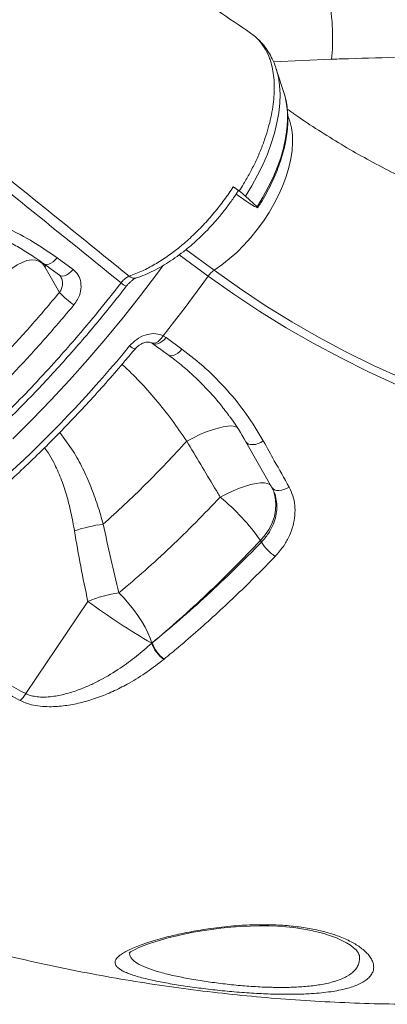
# Model space of a CAD drawing. Units: millimetres. Extents: x -1506 to 25511, y -3055 to 8774.
# Drawn here: x 21486 to 21620, y -1040 to -683 of the extents above; entities that cross this region are included whole.
import ezdxf

# ---------------------------------------------------------------- set-up
doc = ezdxf.new("R2010")
doc.units = ezdxf.units.MM

msp = doc.modelspace()

# ---------------------------------------------------------------- linework, layer by layer
at = {"color": 7, "linetype": 'Continuous', "lineweight": 15}
for p, q in [((21571.55, -688.71), (21571.15, -688.37)), ((21582.4, -709.95), (21579.48, -700.78)), ((21563.87, -743.4), (21566.03, -744.97)), ((21564.92, -746.07), (21567.66, -748.07)), ((21572.49, -750.68), (21568.29, -746.8)), ((21499.94, -769.21), (21505.71, -773.44)), ((21500.74, -781.84), (21495.44, -772.46)), ((21538.38, -797.53), (21539.45, -798.18)), ((21539.45, -798.18), (21545.23, -802.4)), ((21546.96, -835.82), (21546.96, -835.82)), ((21577.9, -852.65), (21568.47, -836.07)), ((21573.69, -871.89), (21574.05, -872.51)), ((21511.09, -894), (21488.51, -927.51)), ((21534.25, -909.19), (21534.26, -909.19)), ((21534.26, -909.19), (21534.4, -909.08)), ((21538.78, -914.94), (21538.64, -915.05)), ((21538.64, -915.05), (21538.64, -915.05))]:
    msp.add_line(p, q, dxfattribs=at)
at = {"color": 8, "linetype": 'Continuous', "lineweight": 15}
for p, q in [((21578.45, -698.12), (21599.55, -697.11)), ((21554.74, -775.85), (21544.22, -768.15)), ((21546.67, -766.26), (21556.89, -773.75)), ((21495.44, -772.46), (21495.87, -771.96)), ((21580.18, -1036.67), (21578.25, -1036.62))]:
    msp.add_line(p, q, dxfattribs=at)
at = {"color": 7, "linetype": 'Continuous', "lineweight": 15, "flags": 128}
for points in [[(21579.48, -700.78), (21579.5, -700.84), (21579.53, -700.93)], [(21567.66, -748.07), (21568.59, -748.72), (21569.62, -749.4), (21570.64, -750.03), (21571.56, -750.55), (21572.25, -750.9), (21572.67, -751.05), (21572.75, -750.97), (21572.49, -750.68)], [(21495.44, -772.46), (21494.59, -771.35), (21493.48, -770.56), (21492.15, -770.11), (21490.63, -770.01), (21488.96, -770.27), (21487.19, -770.88), (21485.36, -771.82), (21483.53, -773.07), (21481.75, -774.59), (21480.07, -776.34)], [(21495, -771.34), (21499.04, -774.3), (21500.77, -775.57)], [(21538.38, -797.53), (21540.49, -794.87), (21542.57, -792.2), (21544.65, -789.51), (21546.7, -786.8), (21548.74, -784.09), (21550.76, -781.36), (21552.76, -778.61), (21554.74, -775.85)], [(21790.67, -845.47), (21779, -845.86), (21767.37, -845.9), (21755.78, -845.6), (21744.25, -844.95), (21732.78, -843.96), (21721.39, -842.62), (21710.07, -840.94), (21698.83, -838.91), (21687.69, -836.55), (21676.65, -833.85), (21665.72, -830.81), (21654.91, -827.43), (21644.22, -823.72), (21633.66, -819.68), (21623.24, -815.32), (21612.96, -810.62), (21602.84, -805.61), (21592.87, -800.28), (21583.07, -794.63), (21573.45, -788.68), (21564, -782.42), (21554.74, -775.85)], [(21556.89, -773.75), (21566.1, -780.28), (21575.49, -786.51), (21585.06, -792.43), (21594.81, -798.05), (21604.72, -803.35), (21614.79, -808.33), (21625.01, -813), (21635.37, -817.34), (21645.87, -821.36), (21656.5, -825.05), (21667.26, -828.4), (21678.13, -831.43), (21689.11, -834.12), (21700.19, -836.47), (21711.36, -838.48), (21722.62, -840.15), (21733.95, -841.48), (21745.36, -842.47), (21756.83, -843.12), (21768.35, -843.42), (21779.92, -843.38), (21791.52, -842.99)], [(21568.47, -836.07), (21568.86, -836.54), (21569.43, -836.87), (21570.15, -837.06), (21570.99, -837.09), (21571.91, -836.97), (21572.87, -836.7), (21573.83, -836.28), (21574.75, -835.75)], [(21577.6, -852.13), (21577.07, -851.56), (21576.24, -851.18), (21575.13, -850.99), (21573.74, -850.99), (21572.11, -851.2), (21570.27, -851.6), (21568.25, -852.18), (21566.09, -852.94), (21563.81, -853.87), (21561.48, -854.94), (21559.12, -856.13)], [(21577.6, -852.13), (21578.53, -854.13), (21579.11, -856.28), (21579.35, -858.53), (21579.24, -860.84), (21578.78, -863.18), (21577.98, -865.49), (21576.85, -867.74), (21575.41, -869.89), (21573.69, -871.89)], [(21577.9, -852.65), (21578.29, -853.13), (21578.85, -853.48), (21579.57, -853.69), (21580.39, -853.75), (21581.3, -853.65), (21582.25, -853.4), (21583.2, -853.01), (21584.11, -852.5)], [(21534.26, -909.19), (21533.7, -907.4), (21532.9, -905.47), (21531.88, -903.42), (21530.66, -901.29), (21529.25, -899.13), (21527.69, -896.97), (21526, -894.85), (21524.22, -892.82), (21522.37, -890.9)], [(21526.05, -1021.74), (21526.04, -1021.75), (21526.18, -1021.62), (21526.58, -1021.32), (21527.23, -1020.9), (21528.21, -1020.37), (21529.52, -1019.75), (21531.16, -1019.06), (21533.1, -1018.34), (21535.34, -1017.59), (21537.83, -1016.85), (21540.55, -1016.12), (21543.45, -1015.41), (21546.52, -1014.74), (21549.4, -1014.18), (21552.59, -1013.63), (21555.94, -1013.14), (21559.4, -1012.7), (21562.92, -1012.35), (21566.46, -1012.07), (21569.96, -1011.89), (21573.4, -1011.81), (21576.73, -1011.82), (21579.92, -1011.94), (21582.96, -1012.15), (21585.87, -1012.46), (21588.77, -1012.87), (21591.56, -1013.37), (21594.23, -1013.97), (21596.77, -1014.65), (21599.14, -1015.41), (21601.32, -1016.24), (21603.28, -1017.11), (21604.98, -1018.01), (21606.38, -1018.89), (21607.54, -1019.76), (21608.42, -1020.56), (21609, -1021.24), (21609.33, -1021.74), (21609.45, -1022.02), (21609.45, -1022.03), (21609.45, -1022.03)]]:
    msp.add_lwpolyline(points, dxfattribs=at)
at = {"color": 8, "linetype": 'Continuous', "lineweight": 15, "flags": 128}
for points in [[(21579.53, -700.93), (21580.21, -703.61), (21580.65, -706.6), (21580.82, -709.78), (21580.72, -713.13), (21580.34, -716.63), (21579.7, -720.24), (21578.79, -723.96), (21577.63, -727.74), (21576.22, -731.57), (21574.57, -735.41), (21572.68, -739.25), (21570.59, -743.05), (21568.29, -746.8)], [(21582.4, -709.95), (21582.65, -710.8), (21583.22, -713.46), (21583.52, -716.33), (21583.56, -719.38), (21583.33, -722.58), (21582.84, -725.92), (21582.08, -729.36), (21581.06, -732.87), (21579.8, -736.44), (21578.3, -740.03), (21576.57, -743.62), (21574.63, -747.18), (21572.49, -750.68)], [(21556.89, -773.75), (21559.67, -771.82), (21562.42, -769.65), (21565.11, -767.25), (21567.71, -764.65), (21570.21, -761.88), (21572.58, -758.95), (21574.8, -755.89), (21576.86, -752.74), (21578.72, -749.51), (21580.38, -746.24), (21581.83, -742.95), (21583.04, -739.68), (21584, -736.45), (21584.72, -733.3), (21585.18, -730.25), (21585.38, -727.33), (21585.31, -724.56), (21584.98, -721.98), (21584.39, -719.59), (21583.64, -717.64)], [(21538.3, -772.16), (21536.31, -774.85), (21530.21, -782.88), (21523.97, -790.78), (21517.59, -798.54), (21511.07, -806.15), (21504.43, -813.61), (21497.67, -820.89), (21490.81, -828), (21483.85, -834.92)], [(21499.94, -769.21), (21499.23, -770.01), (21498.45, -770.68), (21497.65, -771.19), (21496.86, -771.52), (21496.13, -771.65), (21495.48, -771.57), (21495, -771.34)], [(21505.71, -773.44), (21505, -774.24), (21504.22, -774.91), (21503.42, -775.42), (21502.63, -775.75), (21501.9, -775.88), (21501.25, -775.8), (21500.77, -775.57)], [(21534.2, -800.11), (21534.44, -800.2), (21535.05, -800.25), (21535.72, -800.09), (21536.42, -799.71), (21537.12, -799.14), (21537.78, -798.4), (21538.38, -797.53)], [(21534.51, -800.3), (21534.99, -800.53), (21535.63, -800.61), (21536.37, -800.48), (21537.16, -800.16), (21537.96, -799.64), (21538.74, -798.97), (21539.45, -798.18)], [(21540.27, -804.52), (21540.75, -804.75), (21541.4, -804.83), (21542.14, -804.7), (21542.93, -804.38), (21543.73, -803.87), (21544.51, -803.2), (21545.23, -802.4)], [(21565.3, -830.84), (21565.29, -830.84), (21564.45, -830.47), (21563.31, -830.31), (21561.9, -830.35), (21560.23, -830.59), (21558.35, -831.04), (21556.28, -831.67), (21554.06, -832.48), (21551.74, -833.45), (21549.36, -834.57), (21546.96, -835.82)], [(21565.3, -830.84), (21565.29, -830.84), (21564.45, -830.47), (21563.31, -830.31), (21561.9, -830.35), (21560.23, -830.59), (21558.35, -831.04), (21556.28, -831.67), (21554.06, -832.48), (21551.74, -833.45), (21549.36, -834.57), (21546.96, -835.82)]]:
    msp.add_lwpolyline(points, dxfattribs=at)
at = {"color": 7, "linetype": 'Continuous', "lineweight": 15}
for centre, radius, start, end in [((21548.59, -768.89), 29.6, 48.2778, 53.9106), ((21561.43, -780.54), 8.16, 123.7767, 144.9769), ((21531.07, -751.93), 42.59, 224.5991, 233.9239), ((21171.27, -510.13), 459.04, 305.6408, 320.6481), ((21509.09, -917.05), 78.83, 34.9534, 50.6002), ((21522.59, -915.67), 50.03, 96.7833, 109.1297), ((21590.34, -861.73), 19.54, 213.5007, 234.701), ((21529.33, -938.35), 47.96, 98.3464, 112.3469), ((21666.26, -682.78), 262.08, 233.6973, 239.7561), ((21545.13, -905.62), 11.45, 198.1646, 235.4251), ((21545.13, -905.62), 11.45, 198.1655, 235.4306), ((21545.28, -905.5), 11.46, 198.2118, 235.4296), ((21481.59, -923.89), 7.81, 308.796, 332.4039)]:
    msp.add_arc(centre, radius, start, end, dxfattribs=at)
at = {"color": 8, "linetype": 'Continuous', "lineweight": 15}
for centre, radius, start, end in [((21527.99, -773.77), 2.87, 227.9482, 285.9289), ((21528.58, -772.13), 8.25, 228.7658, 244.5566), ((21529.18, -798.39), 4.07, 223.7116, 256.1904)]:
    msp.add_arc(centre, radius, start, end, dxfattribs=at)
at = {"color": 7, "linetype": 'Continuous', "lineweight": 15}
for points, knots in [([(21570.16, -687.62), (21566.16, -684.9), (21557.69, -679.13), (21545.05, -670.52), (21532.52, -661.99), (21520.89, -654.07), (21510.15, -646.75), (21500.3, -640.04), (21491.66, -634.16), (21484.17, -629.06), (21477.75, -624.69), (21472.02, -620.78), (21466.97, -617.34), (21462.61, -614.37), (21458.93, -611.86), (21455.93, -609.82), (21453.57, -608.21), (21451.85, -607.04), (21450.48, -606.11), (21449.21, -605.24), (21447.7, -604.21), (21445.92, -603), (21443.87, -601.6), (21441.55, -600.02), (21438.38, -597.86), (21434.21, -595.02), (21428.93, -591.42), (21422.98, -587.36), (21415.69, -582.4), (21407.06, -576.51), (21397.06, -569.7), (21386.37, -562.41), (21374.97, -554.64), (21362.87, -546.39), (21350.07, -537.66), (21336.57, -528.45), (21322.13, -518.6), (21306.72, -508.08), (21290.32, -496.89), (21273.14, -485.17), (21255.19, -472.91), (21242.57, -464.29), (21235.92, -459.75), (21235.52, -459.48)], [0, 0, 0, 0, 0.0358113, 0.0758998, 0.1133184, 0.148067, 0.1801457, 0.2095545, 0.2362934, 0.2574997, 0.2766619, 0.29378, 0.3088539, 0.3218836, 0.3328692, 0.3418107, 0.348708, 0.3540062, 0.3572427, 0.3609387, 0.3654418, 0.370752, 0.3768694, 0.3837939, 0.3915255, 0.4053059, 0.4210794, 0.4388459, 0.4586056, 0.4863258, 0.5161866, 0.5481509, 0.5822188, 0.6183902, 0.6566651, 0.6970436, 0.7395256, 0.7862866, 0.8353561, 0.8867342, 0.9404208, 0.9964159, 1, 1, 1, 1]), ([(21577.59, -646.97), (21577.72, -646.95), (21578.67, -646.81), (21580.47, -647.12), (21582.96, -647.95), (21585.39, -649.41), (21587.74, -651.41), (21589.96, -653.95), (21592.03, -656.99), (21593.91, -660.46), (21595.58, -664.34), (21597, -668.55), (21598.17, -673.03), (21599.05, -677.72), (21599.64, -682.55), (21599.93, -687.44), (21599.93, -692.33), (21599.68, -695.52), (21599.55, -697.11)], [0, 0, 0, 0, 0.0101809, 0.0761688, 0.1421568, 0.2081447, 0.2741327, 0.3401206, 0.4061085, 0.4720965, 0.5380844, 0.6040724, 0.6700603, 0.7360482, 0.8020362, 0.8680241, 0.9340121, 1, 1, 1, 1]), ([(21862.49, -766.85), (21862.38, -766.71), (21861.21, -765.25), (21858.87, -762.41), (21854.29, -756.97), (21848.2, -750.08), (21840.43, -741.83), (21832.14, -733.6), (21825.09, -727.06), (21819.52, -722.15), (21815.54, -718.75), (21811.54, -715.44), (21807.53, -712.21), (21803.63, -709.17), (21800.05, -706.47), (21797.14, -704.33), (21794.95, -702.74), (21793.38, -701.62), (21792.02, -700.66), (21790.47, -699.57), (21788.38, -698.13), (21785.7, -696.31), (21782.45, -694.15), (21778.85, -691.82), (21775.1, -689.46), (21771.47, -687.23), (21767.28, -684.73), (21762.66, -682.06), (21757.67, -679.29), (21752.89, -676.75), (21747.96, -674.23), (21742.52, -671.58), (21736.84, -668.95), (21731.23, -666.5), (21726.02, -664.34), (21720.89, -662.34), (21715.48, -660.34), (21709.08, -658.14), (21701.87, -655.87), (21694.12, -653.7), (21686.51, -651.81), (21679.77, -650.35), (21674.05, -649.26), (21669.51, -648.49), (21666.04, -647.96), (21663.38, -647.59), (21661.13, -647.29), (21658.46, -646.96), (21655.18, -646.6), (21650.86, -646.18), (21645.39, -645.76), (21638.64, -645.42), (21630.89, -645.25), (21622.13, -645.37), (21612.37, -645.72), (21601.67, -646.06), (21590, -646.47), (21581.91, -646.76), (21577.71, -646.91)], [0, 0, 0, 0, 0.001451, 0.015844, 0.031171, 0.061877, 0.094516, 0.128943, 0.163711, 0.179341, 0.194925, 0.210449, 0.225912, 0.241314, 0.255291, 0.26672, 0.274296, 0.280133, 0.284333, 0.289696, 0.297499, 0.307729, 0.319581, 0.333507, 0.347568, 0.360786, 0.373173, 0.393247, 0.410733, 0.426796, 0.444129, 0.462835, 0.483755, 0.503202, 0.520737, 0.537151, 0.555317, 0.575458, 0.601387, 0.627052, 0.651854, 0.675825, 0.692504, 0.707016, 0.719388, 0.725792, 0.732394, 0.740977, 0.751576, 0.764182, 0.782755, 0.804452, 0.82928, 0.857267, 0.888379, 0.922534, 0.959735, 1, 1, 1, 1]), ([(21566.03, -744.97), (21566.56, -744.12), (21567.9, -741.99), (21569.89, -738.49), (21571.94, -734.4), (21573.8, -730.21), (21575.36, -726.07), (21576.6, -722.06), (21577.57, -718.21), (21578.27, -714.41), (21578.67, -710.72), (21578.79, -707.2), (21578.63, -703.85), (21578.16, -700.66), (21577.48, -698.05), (21576.52, -695.39), (21575.19, -692.75), (21573.44, -690.48), (21571.77, -688.78), (21570.69, -688.07), (21570.11, -687.69)], [0, 0, 0, 0, 0.037213, 0.094119, 0.151434, 0.211712, 0.27248, 0.328272, 0.38445, 0.441849, 0.499668, 0.556248, 0.613232, 0.671489, 0.730187, 0.76673, 0.839897, 0.913943, 0.953096, 1, 1, 1, 1]), ([(21579.51, -700.99), (21579.41, -700.62), (21579.02, -699.24), (21578.05, -697.03), (21576.63, -694.41), (21574.94, -692.06), (21573.46, -690.35), (21572.48, -689.52), (21572.21, -689.29)], [0, 0, 0, 0, 0.08221, 0.301195, 0.51421, 0.721494, 0.923895, 1, 1, 1, 1]), ([(21640.64, -695.13), (21642.69, -695.06), (21646.8, -694.9), (21651.55, -695.11), (21654.29, -695.12), (21654.97, -695.3), (21654.99, -695.31), (21655, -695.32), (21655, -695.32), (21655, -695.32), (21655, -695.33), (21654.99, -695.33), (21654.98, -695.34), (21654.91, -695.36), (21654.64, -695.4), (21653.59, -695.47), (21649.39, -695.61), (21632.41, -696.15), (21615, -696.66), (21600.79, -697.07), (21599.55, -697.11)], [0, 0, 0, 0, 0.087936, 0.176016, 0.205598, 0.206526, 0.206603, 0.206705, 0.206742, 0.20678, 0.206814, 0.206869, 0.20701, 0.207553, 0.209705, 0.218287, 0.252589, 0.389773, 0.946997, 1, 1, 1, 1]), ([(21572.75, -751.03), (21573.12, -750.45), (21574.17, -748.8), (21575.79, -746), (21577.53, -742.64), (21579.07, -739.25), (21580.41, -735.85), (21581.54, -732.46), (21582.44, -729.11), (21583.1, -725.81), (21583.53, -722.58), (21583.71, -719.44), (21583.64, -716.41), (21583.29, -713.54), (21582.87, -711.4), (21582.48, -710.29), (21582.39, -710.02)], [0, 0, 0, 0, 0.040895, 0.11814, 0.19546, 0.272875, 0.350413, 0.428103, 0.505968, 0.584027, 0.662278, 0.740694, 0.819189, 0.897561, 0.975542, 1, 1, 1, 1]), ([(21776.66, -770.45), (21774.98, -770.52), (21769.96, -770.74), (21761.62, -770.88), (21751.65, -770.76), (21741.73, -770.33), (21731.87, -769.6), (21722.06, -768.57), (21712.32, -767.24), (21702.64, -765.6), (21693.05, -763.66), (21683.55, -761.43), (21674.13, -758.89), (21664.82, -756.05), (21655.61, -752.92), (21646.52, -749.5), (21637.54, -745.78), (21628.7, -741.78), (21619.98, -737.49), (21611.41, -732.91), (21602.98, -728.06), (21594.71, -722.92), (21588.2, -718.63), (21584.5, -715.98), (21583.45, -715.23)], [0, 0, 0, 0, 0.023797, 0.071309, 0.118851, 0.166443, 0.214084, 0.261774, 0.309511, 0.357293, 0.405119, 0.452986, 0.50089, 0.548828, 0.596794, 0.644785, 0.692794, 0.740817, 0.788848, 0.836879, 0.884905, 0.932919, 0.980916, 1, 1, 1, 1]), ([(21526.07, -775.9), (21527.67, -775.3), (21530.73, -774.15), (21535.38, -771.67), (21539.9, -768.79), (21544.37, -765.43), (21548.75, -761.61), (21552.97, -757.41), (21556.93, -752.93), (21560.59, -748.25), (21562.81, -745.03), (21563.86, -743.4), (21563.87, -743.4)], [0, 0, 0, 0, 0.121165, 0.2320304, 0.3432499, 0.454117, 0.5649886, 0.6762137, 0.7870851, 0.8935203, 0.9999544, 1, 1, 1, 1]), ([(21565.6, -744.97), (21565.62, -744.97), (21565.73, -744.96), (21565.42, -744.63), (21564.78, -744.08), (21564.14, -743.6), (21563.87, -743.4)], [0, 0, 0, 0, 0.101762, 0.428737, 0.755712, 1, 1, 1, 1]), ([(21528.77, -776.53), (21529.3, -776.35), (21530.79, -775.83), (21533.35, -774.73), (21536.43, -773.2), (21539.57, -771.38), (21542.69, -769.32), (21545.77, -767.04), (21548.8, -764.55), (21551.75, -761.88), (21554.59, -759.04), (21557.33, -756.04), (21559.98, -752.88), (21562.49, -749.58), (21564.38, -746.94), (21565.37, -745.38), (21565.61, -744.98)], [0, 0, 0, 0, 0.040187, 0.114097, 0.192009, 0.270539, 0.349092, 0.427599, 0.506011, 0.584286, 0.661283, 0.738688, 0.816607, 0.894949, 0.973594, 1, 1, 1, 1]), ([(21458.13, -750.45), (21461.87, -751.4), (21469.37, -753.32), (21480.08, -757.52), (21490.42, -762.68), (21496.76, -767.03), (21499.94, -769.21)], [0, 0, 0, 0, 0.245037, 0.491956, 0.744915, 1, 1, 1, 1]), ([(21455.1, -753.29), (21455.13, -753.29), (21457.11, -753.71), (21460.95, -754.78), (21466.58, -756.52), (21472.05, -758.56), (21477.33, -760.85), (21482.45, -763.4), (21487.41, -766.24), (21491.6, -768.89), (21494.05, -770.69), (21494.97, -771.37)], [0, 0, 0, 0, 0.001604, 0.133129, 0.26501, 0.396557, 0.527165, 0.657444, 0.788572, 0.920442, 1, 1, 1, 1]), ([(21500.75, -775.59), (21500.86, -775.66), (21501.08, -775.81), (21501.23, -776.07), (21501.3, -776.2)], [0, 0, 0, 0, 0.481119, 1, 1, 1, 1]), ([(21505.71, -773.44), (21506.4, -774.08), (21507.76, -775.36), (21508.68, -778.2), (21508.59, -781.31), (21507.6, -784.16), (21506.46, -785.72), (21505.99, -786.36)], [0, 0, 0, 0, 0.209566, 0.419859, 0.632891, 0.849801, 1, 1, 1, 1]), ([(21523.14, -778.34), (21523.49, -777.9), (21524.2, -777.03), (21525.25, -776.26), (21525.85, -775.99), (21526.07, -775.9)], [0, 0, 0, 0, 0.394264, 0.788316, 1, 1, 1, 1]), ([(21525.03, -779.59), (21525.3, -779.26), (21525.85, -778.59), (21526.73, -777.76), (21527.56, -777.14), (21528.27, -776.72), (21528.58, -776.61), (21528.74, -776.55)], [0, 0, 0, 0, 0.20765, 0.423992, 0.632904, 0.818153, 1, 1, 1, 1]), ([(21244.1, -908.76), (21244.67, -909.12), (21246.75, -910.41), (21250.53, -912.37), (21255.44, -914.65), (21260.5, -916.63), (21265.71, -918.35), (21271.05, -919.78), (21276.54, -920.94), (21282.19, -921.82), (21288, -922.44), (21293.97, -922.78), (21300.07, -922.84), (21306.29, -922.63), (21312.61, -922.13), (21319.01, -921.36), (21325.47, -920.32), (21332, -919), (21338.63, -917.41), (21345.36, -915.53), (21352.18, -913.38), (21359.08, -910.96), (21366.03, -908.27), (21373.01, -905.33), (21380, -902.14), (21386.99, -898.71), (21393.95, -895.05), (21400.91, -891.15), (21407.87, -887.01), (21414.86, -882.62), (21421.87, -877.99), (21428.88, -873.11), (21435.88, -868), (21442.87, -862.67), (21449.82, -857.12), (21456.74, -851.36), (21463.6, -845.4), (21470.4, -839.26), (21477.11, -832.94), (21483.74, -826.46), (21490.27, -819.82), (21496.68, -813.04), (21502.97, -806.12), (21509.14, -799.09), (21515.16, -791.95), (21520.45, -785.44), (21523.7, -781.29), (21525.03, -779.59)], [0, 0, 0, 0, 0.0083968, 0.0308698, 0.0533461, 0.0757801, 0.0981358, 0.120385, 0.1426334, 0.1650433, 0.187627, 0.2103401, 0.233136, 0.2559668, 0.2787742, 0.3015056, 0.3241163, 0.3466104, 0.3692368, 0.3920174, 0.4148987, 0.4378395, 0.4607978, 0.4837189, 0.5065612, 0.5292858, 0.5518654, 0.5743218, 0.5968511, 0.61948, 0.6421981, 0.6649942, 0.6878556, 0.710769, 0.7337203, 0.7566949, 0.7796777, 0.8026492, 0.8255948, 0.8485004, 0.8713529, 0.89414, 0.9168506, 0.939475, 0.9620052, 0.9844058, 1, 1, 1, 1]), ([(21414.83, -862.38), (21418.35, -859.84), (21425.41, -854.76), (21436.17, -846.28), (21447.09, -837.11), (21458.11, -827.19), (21469.04, -816.69), (21479.84, -805.59), (21490.49, -793.97), (21497.32, -785.88), (21500.74, -781.84)], [0, 0, 0, 0, 0.116812, 0.233934, 0.359749, 0.485662, 0.611477, 0.74095, 0.870527, 1, 1, 1, 1]), ([(21505.99, -786.36), (21502.61, -790.36), (21495.85, -798.36), (21485.33, -809.88), (21474.46, -821.09), (21463.24, -831.93), (21451.71, -842.34), (21441.5, -850.92), (21430.46, -859.7), (21423.28, -864.91), (21418.54, -868.34)], [0, 0, 0, 0, 0.125818, 0.251733, 0.37755, 0.507024, 0.636602, 0.766075, 0.845751, 1, 1, 1, 1]), ([(21526.23, -801.2), (21527.05, -800.36), (21528.67, -798.69), (21531.8, -797.15), (21535, -796.6), (21537.2, -796.99), (21538.22, -797.46), (21538.38, -797.53)], [0, 0, 0, 0, 0.2418906, 0.4829177, 0.7220913, 0.9575648, 1, 1, 1, 1]), ([(21528.22, -802.36), (21528.38, -802.17), (21528.8, -801.66), (21529.64, -800.98), (21530.67, -800.37), (21531.7, -799.99), (21532.66, -799.82), (21533.45, -799.87), (21533.96, -799.98), (21534.14, -800.1), (21534.18, -800.12)], [0, 0, 0, 0, 0.088792, 0.235584, 0.37949, 0.523508, 0.666573, 0.810548, 0.958804, 1, 1, 1, 1]), ([(21534.19, -800.11), (21534.23, -800.13), (21534.35, -800.18), (21534.43, -800.26), (21534.49, -800.31)], [0, 0, 0, 0, 0.302023, 1, 1, 1, 1]), ([(21534.51, -800.3), (21535.85, -801.28), (21537.78, -802.69), (21539.7, -804.09), (21540.27, -804.51)], [0, 0, 0, 0, 0.700006, 1, 1, 1, 1]), ([(21441.3, -883.79), (21442.52, -882.91), (21446.08, -880.38), (21451.96, -876.03), (21458.89, -870.66), (21465.78, -865.08), (21472.62, -859.3), (21479.4, -853.33), (21486.11, -847.18), (21492.74, -840.84), (21499.3, -834.33), (21505.77, -827.66), (21512.14, -820.83), (21518.4, -813.85), (21523.75, -807.67), (21526.99, -803.8), (21528.2, -802.34)], [0, 0, 0, 0, 0.040152, 0.11637, 0.192577, 0.268772, 0.344955, 0.421126, 0.497287, 0.573439, 0.649582, 0.725717, 0.801846, 0.877969, 0.954087, 1, 1, 1, 1]), ([(21545.23, -802.4), (21548.14, -804.67), (21553.99, -809.23), (21561.79, -817.22), (21568.9, -826), (21572.79, -832.49), (21574.75, -835.75)], [0, 0, 0, 0, 0.2450428, 0.4920009, 0.7449707, 1, 1, 1, 1]), ([(21540.27, -804.53), (21540.32, -804.56), (21541.93, -805.68), (21544.92, -808.1), (21549.22, -811.79), (21553.26, -815.73), (21557.04, -819.86), (21560, -823.41), (21561.6, -825.64), (21562.12, -826.36)], [0, 0, 0, 0, 0.005904, 0.187731, 0.370158, 0.552227, 0.733073, 0.913704, 1, 1, 1, 1]), ([(21568.47, -836.07), (21566.7, -833.01), (21564.73, -829.59), (21562.26, -826.52), (21562, -826.2)], [0, 0, 0, 0, 0.895927, 1, 1, 1, 1]), ([(21516.68, -865.99), (21519.26, -863.64), (21524.43, -858.93), (21532.05, -851.5), (21539.59, -843.82), (21544.5, -838.49), (21546.96, -835.82)], [0, 0, 0, 0, 0.248784, 0.498051, 0.748779, 1, 1, 1, 1]), ([(21546.96, -835.82), (21550.34, -841.46), (21554.4, -848.23), (21558.44, -855), (21559.12, -856.13)], [0, 0, 0, 0, 0.8324501, 1, 1, 1, 1]), ([(21574.75, -835.75), (21576.08, -838.14), (21579.23, -843.77), (21582.32, -849.31), (21584.11, -852.5)], [0, 0, 0, 0, 0.4250624, 1, 1, 1, 1]), ([(21574.05, -872.51), (21574.95, -871.48), (21576.55, -869.64), (21578.19, -866.61), (21579.22, -863.72), (21579.72, -860.77), (21579.66, -857.9), (21579.1, -855.12), (21578.3, -853.48), (21577.9, -852.65)], [0, 0, 0, 0, 0.1718816, 0.3080004, 0.4480707, 0.5840831, 0.7240325, 0.8600406, 1, 1, 1, 1]), ([(21584.11, -852.5), (21584.6, -853.54), (21585.6, -855.61), (21586.28, -859.11), (21586.31, -862.75), (21585.66, -866.48), (21584.32, -870.15), (21582.24, -874), (21580.19, -876.37), (21579.05, -877.68)], [0, 0, 0, 0, 0.137234, 0.27448, 0.412414, 0.550357, 0.688892, 0.82743, 1, 1, 1, 1]), ([(21559.12, -856.13), (21556.17, -859.22), (21550.27, -865.4), (21541.15, -874.26), (21531.86, -882.83), (21525.53, -888.21), (21522.37, -890.9)], [0, 0, 0, 0, 0.248371, 0.497383, 0.748358, 1, 1, 1, 1]), ([(21506.2, -868.4), (21506.93, -872.7), (21508.39, -881.3), (21510.19, -889.76), (21511.09, -894)], [0, 0, 0, 0, 0.499788, 1, 1, 1, 1]), ([(21522.37, -890.9), (21521.34, -886.78), (21519.29, -878.55), (21517.55, -870.17), (21516.68, -865.99)], [0, 0, 0, 0, 0.499832, 1, 1, 1, 1]), ([(21534.4, -909.08), (21537.74, -906.23), (21544.43, -900.54), (21554.33, -891.42), (21564.12, -881.91), (21570.5, -875.23), (21573.69, -871.89)], [0, 0, 0, 0, 0.248381, 0.497401, 0.748372, 1, 1, 1, 1]), ([(21534.4, -909.08), (21537.76, -906.28), (21544.5, -900.69), (21554.47, -891.72), (21564.36, -882.38), (21570.82, -875.8), (21574.05, -872.51)], [0, 0, 0, 0, 0.248467, 0.49754, 0.74846, 1, 1, 1, 1]), ([(21579.05, -877.68), (21576.78, -880.01), (21569.96, -887.01), (21560.62, -895.93), (21551.14, -904.47), (21544.64, -910.1), (21540.5, -913.51), (21538.78, -914.94)], [0, 0, 0, 0, 0.174593, 0.523937, 0.699478, 0.875019, 1, 1, 1, 1]), ([(21486.48, -929.98), (21484.04, -928.65), (21476.7, -924.68), (21464.7, -917.65), (21449.27, -907.93), (21438.92, -900.6), (21433.13, -896.49)], [0, 0, 0, 0, 0.1323894, 0.3971914, 0.6622418, 1, 1, 1, 1]), ([(21435.41, -894.18), (21439.67, -897.22), (21448.18, -903.29), (21461.33, -911.82), (21474.74, -919.96), (21483.92, -924.99), (21488.51, -927.51)], [0, 0, 0, 0, 0.249479, 0.499166, 0.749478, 1, 1, 1, 1]), ([(21488.51, -927.51), (21489.05, -927.74), (21490.15, -928.2), (21491.8, -928.54), (21493.72, -928.76), (21495.95, -928.78), (21499.4, -928.45), (21503.54, -927.55), (21507.97, -926.09), (21512.03, -924.38), (21516.98, -921.91), (21522.62, -918.48), (21528.79, -913.98), (21532.43, -910.79), (21534.25, -909.19)], [0, 0, 0, 0, 0.039176, 0.079617, 0.103151, 0.155872, 0.209827, 0.301529, 0.39547, 0.474225, 0.553007, 0.713613, 0.85636, 1, 1, 1, 1]), ([(21538.64, -915.05), (21536.64, -916.61), (21532.66, -919.71), (21526.64, -923.45), (21520.85, -926.45), (21515.35, -928.77), (21509.77, -930.56), (21504.18, -931.77), (21499.38, -932.27), (21495.36, -932.24), (21492.15, -931.88), (21489.09, -931.18), (21487.35, -930.38), (21486.48, -929.98)], [0, 0, 0, 0, 0.137419, 0.274787, 0.378429, 0.482239, 0.585655, 0.679716, 0.773587, 0.829988, 0.886325, 0.943205, 1, 1, 1, 1]), ([(21340.52, -970.3), (21343.44, -971.81), (21350.54, -975.46), (21361.98, -980.92), (21374.79, -986.74), (21387.74, -992.26), (21400.81, -997.5), (21413.99, -1002.44), (21427.28, -1007.08), (21440.69, -1011.43), (21454.19, -1015.48), (21467.79, -1019.23), (21481.47, -1022.67), (21495.25, -1025.82), (21509.1, -1028.66), (21523.03, -1031.19), (21537.03, -1033.42), (21551.09, -1035.34), (21565.22, -1036.95), (21579.39, -1038.25), (21593.61, -1039.24), (21607.88, -1039.92), (21622.18, -1040.29), (21636.52, -1040.34), (21650.32, -1040.11), (21659.35, -1039.73), (21663.59, -1039.55)], [0, 0, 0, 0, 0.029591, 0.071819, 0.114041, 0.15626, 0.198478, 0.240699, 0.282927, 0.325165, 0.367416, 0.409684, 0.451973, 0.494286, 0.536625, 0.578994, 0.621396, 0.663835, 0.706312, 0.748831, 0.791395, 0.834005, 0.876664, 0.919374, 0.962138, 1, 1, 1, 1]), ([(21578.25, -1036.62), (21575.96, -1036.53), (21571.32, -1036.35), (21564.24, -1035.82), (21557.2, -1035.14), (21552.8, -1034.59), (21550.57, -1034.3)], [0, 0, 0, 0, 0.244959, 0.496875, 0.745203, 1, 1, 1, 1])]:
    msp.add_open_spline(points, degree=3, knots=knots, dxfattribs=at)
at = {"color": 8, "linetype": 'Continuous', "lineweight": 15}
for points, knots in [([(21523.14, -778.34), (21498.82, -758.66), (21423.69, -697.89), (21323.69, -616.91), (21238.95, -548.23), (21204.99, -520.69), (21195.92, -513.33)], [0, 0, 0, 0, 0.222868, 0.6885, 0.916824, 1, 1, 1, 1]), ([(21198.4, -511.47), (21215.21, -525.02), (21254.51, -556.7), (21308.93, -600.6), (21376.8, -655.36), (21446.73, -711.82), (21501.52, -756.07), (21526.07, -775.9)], [0, 0, 0, 0, 0.153771, 0.359583, 0.498084, 0.775086, 1, 1, 1, 1]), ([(21243.17, -908.23), (21244.89, -909.25), (21248.47, -911.37), (21254.27, -914.09), (21260.48, -916.51), (21267.01, -918.52), (21273.83, -920.12), (21280.96, -921.28), (21288.33, -921.99), (21295.85, -922.25), (21303.48, -922.06), (21311.2, -921.45), (21319.11, -920.41), (21327.24, -918.93), (21335.57, -917), (21344.11, -914.61), (21352.79, -911.78), (21361.48, -908.54), (21370.14, -904.93), (21378.78, -900.95), (21387.49, -896.57), (21396.31, -891.76), (21405.22, -886.53), (21414.21, -880.87), (21423.2, -874.81), (21432.09, -868.44), (21440.81, -861.8), (21449.4, -854.91), (21457.93, -847.69), (21466.44, -840.09), (21474.92, -832.15), (21483.34, -823.84), (21491.65, -815.24), (21499.32, -806.9), (21507.07, -798.08), (21514.9, -788.79), (21520.39, -781.82), (21523.14, -778.34)], [0, 0, 0, 0, 0.025896, 0.053984, 0.082268, 0.110551, 0.13945, 0.168348, 0.19746, 0.226571, 0.254659, 0.282746, 0.311029, 0.339312, 0.36821, 0.397108, 0.426218, 0.455329, 0.483416, 0.511503, 0.539786, 0.568068, 0.596965, 0.625863, 0.654973, 0.684083, 0.71217, 0.740257, 0.768539, 0.796821, 0.825718, 0.854615, 0.883725, 0.912834, 0.93663, 0.96828, 1, 1, 1, 1]), ([(21500.74, -781.84), (21500.96, -781.5), (21501.48, -780.66), (21501.89, -779.16), (21501.9, -777.52), (21501.5, -776.63), (21501.3, -776.2)], [0, 0, 0, 0, 0.193227, 0.472873, 0.747116, 1, 1, 1, 1]), ([(21523.47, -807.95), (21523.55, -808.02), (21525.74, -809.92), (21529.89, -814.12), (21535.86, -820.73), (21541.6, -827.96), (21545.17, -833.2), (21546.96, -835.82)], [0, 0, 0, 0, 0.009406, 0.253733, 0.498075, 0.749026, 1, 1, 1, 1]), ([(21516.68, -865.99), (21516.01, -863.65), (21514.67, -858.98), (21512.17, -852.18), (21509.25, -845.62), (21505.62, -838.93), (21502.54, -834.89), (21500.86, -832.68)], [0, 0, 0, 0, 0.190208, 0.380384, 0.574243, 0.768035, 1, 1, 1, 1]), ([(21495.39, -838.17), (21495.85, -838.84), (21497.06, -840.54), (21499.09, -844.21), (21501.35, -849.24), (21503.39, -855.37), (21505.03, -861.76), (21505.81, -866.19), (21506.2, -868.4)], [0, 0, 0, 0, 0.078205, 0.201912, 0.39878, 0.595754, 0.797852, 1, 1, 1, 1]), ([(21550.57, -1034.3), (21548.34, -1033.99), (21543.84, -1033.36), (21537.76, -1032.28), (21532.29, -1031.12), (21528.44, -1030.06), (21525.88, -1029.17), (21524.21, -1028.47), (21522.87, -1027.74), (21521.85, -1026.98), (21521.19, -1026.2), (21520.9, -1025.38), (21520.98, -1024.53), (21521.46, -1023.66), (21522.34, -1022.76), (21523.61, -1021.83), (21525.28, -1020.87), (21527.33, -1019.91), (21529.73, -1018.94), (21532.47, -1017.98), (21535.59, -1017.01), (21539.59, -1015.9), (21544.67, -1014.7), (21550.04, -1013.66), (21554.79, -1012.9), (21558.73, -1012.38), (21562.84, -1011.94), (21567.97, -1011.55), (21574.14, -1011.34), (21580.91, -1011.51), (21587.2, -1012.08), (21592.92, -1012.99), (21598.17, -1014.25), (21603.03, -1015.88), (21607.29, -1017.85), (21610.26, -1019.79), (21612.18, -1021.48), (21613.39, -1022.88), (21614.26, -1024.28), (21614.77, -1025.72), (21614.88, -1027.17), (21614.54, -1028.62), (21613.71, -1030.01), (21612.14, -1031.57), (21609.93, -1032.88), (21607.22, -1033.94), (21604.86, -1034.65), (21602.2, -1035.26), (21599.24, -1035.76), (21595.93, -1036.17), (21591.74, -1036.51), (21586.54, -1036.73), (21582.32, -1036.69), (21580.18, -1036.67)], [0, 0, 0, 0, 0.026282, 0.053232, 0.08173, 0.110959, 0.12628, 0.141701, 0.157426, 0.173253, 0.189469, 0.205791, 0.222447, 0.239217, 0.255949, 0.272795, 0.290005, 0.307341, 0.323986, 0.340752, 0.357917, 0.375228, 0.400241, 0.425806, 0.440014, 0.454344, 0.469094, 0.484003, 0.508377, 0.533579, 0.556306, 0.579636, 0.603872, 0.628645, 0.657005, 0.685958, 0.702865, 0.719871, 0.737175, 0.75458, 0.77337, 0.792293, 0.811658, 0.831187, 0.861265, 0.876662, 0.892173, 0.907178, 0.922306, 0.937855, 0.953562, 0.976493, 1, 1, 1, 1]), ([(21526.4, -1021.46), (21526.33, -1021.62), (21526.14, -1022.11), (21526.43, -1022.89), (21527.13, -1024.06), (21528.85, -1025.45), (21531.98, -1026.97), (21536.15, -1028.39), (21540.98, -1029.66), (21546.5, -1030.82), (21552.31, -1031.82), (21558.5, -1032.69), (21564.76, -1033.39), (21571.18, -1033.9), (21576, -1034.13), (21578.65, -1034.17), (21579.23, -1034.19)], [0, 0, 0, 0, 0.026235, 0.078211, 0.130186, 0.22617, 0.324577, 0.413702, 0.505018, 0.587033, 0.671067, 0.747607, 0.826132, 0.901225, 0.978525, 1, 1, 1, 1]), ([(21579.23, -1034.19), (21581.1, -1034.19), (21584.9, -1034.2), (21590.37, -1033.88), (21595.58, -1033.25), (21599.08, -1032.48), (21601.58, -1031.72), (21603.29, -1031.08), (21605.67, -1029.93), (21607.56, -1028.53), (21608.86, -1026.87), (21609.53, -1025.4), (21609.7, -1023.84), (21609.72, -1022.71), (21609.43, -1022.1), (21609.41, -1022.05)], [0, 0, 0, 0, 0.091896, 0.186289, 0.292421, 0.401936, 0.433164, 0.494116, 0.555075, 0.680424, 0.757372, 0.83433, 0.913743, 0.993162, 1, 1, 1, 1])]:
    msp.add_open_spline(points, degree=3, knots=knots, dxfattribs=at)

doc.saveas('drawing.dxf')
